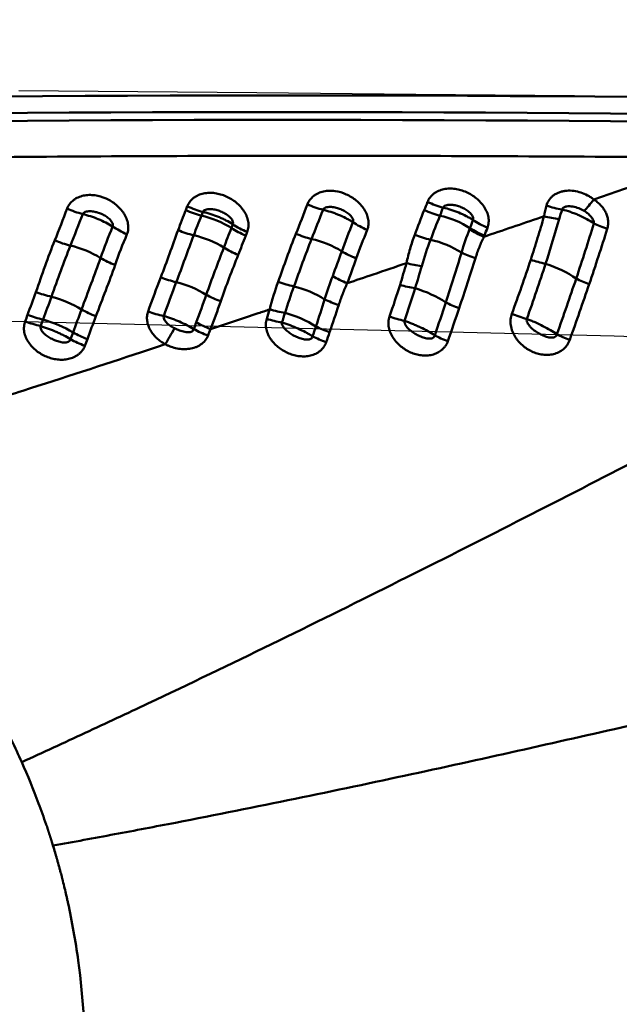
# Model space of a CAD drawing. Extents: x -95 to 92, y -37 to 80.
# Drawn here: x 65 to 68, y 20 to 25 of the extents above; entities that cross this region are included whole.
import ezdxf

# ---------------------------------------------------------------- set-up
doc = ezdxf.new("R2010")
doc.units = 0
doc.header["$PDMODE"] = 1
for name, color, linetype, lineweight in [('1', 4, 'Continuous', 50), ('2', 7, 'Continuous', 25), ('CUT', 1, 'Continuous', 25), ('NOCUT', 7, 'Continuous', 25), ('SK2', 7, 'Continuous', 25)]:
    doc.layers.add(name, color=color, linetype=linetype, lineweight=lineweight)
doc.styles.add('STANDARD 3.5 mm', font='monos.ttf', dxfattribs={"height": 3.5})
doc.dimstyles.new('AM_DIN$0', dxfattribs={"dimtxt": 3.5, "dimasz": 2.5, "dimexe": 2, "dimexo": 1, "dimgap": 1, "dimtad": 1, "dimdsep": 46, "dimtxsty": 'STANDARD 3.5 mm', "dimcen": 0.09, "dimadec": 0, "dimazin": 2, "dimtm": 1e-09, "dimtfac": 0.707107, "dimtmove": 0, "dimatfit": 3, "dimfxl": 1, "dimtolj": 1, "dimlwd": -1, "dimlwe": -1, "dimarcsym": 0})

# ---------------------------------------------------------------- blocks, each defined once
blk = doc.blocks.new('*D4')
at = {"layer": '2', "color": 0}
for p, q in [((0, 25.5), (0, 62)), ((70, 26), (70, 62)), ((67.5, 60), (2.5, 60))]:
    blk.add_line(p, q, dxfattribs=at)
for points in [[(2.5, 60.4167), (2.5, 59.5833), (0, 60)], [(67.5, 60.4167), (67.5, 59.5833), (70, 60)]]:
    blk.add_solid(points, dxfattribs=at)
at = {"layer": 'DEFPOINTS', "color": 0}
for p in [(0, 60), (70, 25), (0, 24.5)]:
    blk.add_point(p, dxfattribs=at)
at = {"layer": '2', "color": 0, "insert": (35, 62.8115), "char_height": 3.5, "attachment_point": 5, "style": 'STANDARD 3.5 mm'}
blk.add_mtext('\\A1;70', dxfattribs=at)
blk = doc.blocks.new('*D5')
at = {"layer": '2', "color": 0}
for p, q in [((22.5, 25.9), (22.5, 47)), ((70, 26), (70, 47)), ((67.5, 45), (25, 45))]:
    blk.add_line(p, q, dxfattribs=at)
for points in [[(25, 45.4167), (25, 44.5833), (22.5, 45)], [(67.5, 45.4167), (67.5, 44.5833), (70, 45)]]:
    blk.add_solid(points, dxfattribs=at)
at = {"layer": 'DEFPOINTS', "color": 0}
for p in [(22.5, 45), (70, 25), (22.5, 24.9)]:
    blk.add_point(p, dxfattribs=at)
at = {"layer": '2', "color": 0, "insert": (46.25, 47.8004), "char_height": 3.5, "attachment_point": 5, "style": 'STANDARD 3.5 mm'}
blk.add_mtext('\\A1;47.5', dxfattribs=at)
blk = doc.blocks.new('*D6')
at = {"layer": 'DEFPOINTS', "color": 0}
for p in [(-60, 75), (70, 25), (-60, 14.496)]:
    blk.add_point(p, dxfattribs=at)
at = {"layer": 'SK2', "color": 0}
for p, q in [((-60, 15.496), (-60, 77)), ((70, 26), (70, 77)), ((67.5, 75), (-57.5, 75))]:
    blk.add_line(p, q, dxfattribs=at)
for points in [[(-57.5, 75.4167), (-57.5, 74.5833), (-60, 75)], [(67.5, 75.4167), (67.5, 74.5833), (70, 75)]]:
    blk.add_solid(points, dxfattribs=at)
at = {"layer": 'SK2', "color": 0, "insert": (5, 77.8115), "char_height": 3.5, "attachment_point": 5, "style": 'STANDARD 3.5 mm'}
blk.add_mtext('\\A1;130', dxfattribs=at)

msp = doc.modelspace()

# ---------------------------------------------------------------- linework, layer by layer
at = {"layer": '1'}
for centre, major_axis, ratio, start_param, end_param in [((66.7877, 24.4611), (0.2296, -0.0989), 0.459282, 4.665161, 5.021797), ((64.8765, 24.4239), (0.2307, -0.0963), 0.449495, 4.662049, 5.017968), ((65.5054, 24.4182), (0.2303, -0.0974), 0.458499, 4.666533, 5.022769), ((65.5136, 24.4374), (0.2299, -0.0982), 0.45517, 4.665984, 5.02271), ((66.1507, 24.4485), (0.2307, -0.0963), 0.457901, 4.661625, 5.017299), ((66.77, 24.4198), (0.23, -0.098), 0.466462, 4.667786, 5.024132), ((67.4184, 24.4432), (0.2404, -0.0687), 0.457273, 4.607476, 4.95152), ((65.561, 24.1577), (0.2337, -0.0889), 0.467414, 1.161983, 1.86431), ((66.4672, 24.3176), (-0.2308, 0.0961), 0.4756, 1.175311, 1.529157), ((66.8242, 24.1555), (0.2338, -0.0885), 0.476344, 1.158819, 1.863323), ((67.1049, 24.3298), (-0.2318, 0.0936), 0.476644, 1.167836, 1.522557), ((67.7546, 24.2965), (-0.2433, 0.0576), 0.375269, 1.040747, 1.367387), ((65.1926, 24.2932), (-0.2304, 0.0969), 0.467624, 1.178603, 1.532374), ((65.4642, 24.315), (-0.2333, 0.0897), 0.468313, 1.51713, 1.869834), ((65.8231, 24.2874), (-0.2322, 0.0927), 0.472779, 1.169534, 1.523742), ((65.8307, 24.3064), (-0.2315, 0.0943), 0.472401, 1.171902, 1.526488), ((67.0887, 24.2887), (-0.2334, 0.0897), 0.478043, 1.161229, 1.515879), ((64.81, 24.2602), (-0.2308, 0.096), 0.463106, 1.530962, 1.884094), ((65.5213, 24.0533), (0.2337, -0.0888), 0.469245, 1.164709, 1.868011), ((66.0893, 24.2978), (-0.231, 0.0956), 0.474578, 1.529309, 1.883133), ((66.1449, 24.0304), (0.2339, -0.0882), 0.482299, 1.161181, 1.867901), ((66.7193, 24.2928), (0.2334, -0.0896), 0.476693, 4.657764, 5.012336), ((66.7756, 24.0273), (0.2338, -0.0884), 0.477841, 1.14148, 1.868441), ((64.8677, 23.9977), (-0.2337, 0.0888), 0.470851, 4.304627, 5.011044), ((65.7826, 24.1846), (-0.2334, 0.0895), 0.470254, 1.166126, 1.517506), ((66.4093, 24.1671), (-0.2365, 0.0811), 0.471983, 1.146786, 1.499546), ((67.0472, 24.1569), (0.2432, -0.058), 0.427742, 4.225185, 4.558993), ((65.1298, 24.1293), (-0.2372, 0.0789), 0.456335, 1.143706, 1.495652), ((67.3477, 24.1335), (-0.2425, 0.0609), 0.382949, 1.37783, 1.706357), ((67.367, 23.933), (0.2319, -0.0933), 0.363863, 1.008787, 1.75733), ((65.372, 24.0621), (-0.2338, 0.0886), 0.453022, 1.51094, 1.858799), ((65.4279, 23.8087), (0.2334, -0.0896), 0.451948, 1.156323, 1.860855), ((65.9949, 24.0393), (-0.2361, 0.0822), 0.455977, 1.497203, 1.848437), ((67.6717, 23.9764), (-0.2406, 0.0677), 0.300836, 0.972803, 1.302035), ((64.7088, 23.9768), (-0.2366, 0.0807), 0.423372, 1.490507, 1.839268), ((66.0522, 23.7872), (0.2333, -0.0898), 0.448462, 1.138879, 1.863023), ((66.6468, 24.0127), (-0.2435, 0.0568), 0.41567, 1.416505, 1.7458), ((66.685, 23.7936), (0.2324, -0.0923), 0.389723, 1.06723, 1.805779), ((64.7685, 23.7408), (-0.2327, 0.0913), 0.412698, 4.290744, 4.999811), ((65.69, 23.9297), (-0.2381, 0.0762), 0.431084, 1.131175, 1.479124), ((66.3207, 23.9021), (0.2421, -0.0625), 0.402312, 4.231617, 4.568288), ((66.9723, 23.8632), (0.2409, -0.067), 0.336283, 4.170035, 4.499149), ((65.0278, 23.8414), (-0.2362, 0.0818), 0.397206, 1.132781, 1.481224), ((65.3047, 23.8706), (-0.2369, 0.0799), 0.411229, 1.480852, 1.830052), ((64.6519, 23.8091), (-0.2367, 0.0805), 0.375633, 1.475297, 1.822704), ((64.6648, 23.8471), (-0.2365, 0.0812), 0.387955, 1.480031, 1.827449), ((64.724, 23.6284), (-0.2321, 0.0928), 0.37639, 4.279796, 4.988028), ((65.9361, 23.8287), (0.2422, -0.062), 0.397163, 4.579552, 4.913703), ((66.0031, 23.6616), (0.2324, -0.0922), 0.390776, 1.102552, 1.837511), ((66.5976, 23.8253), (-0.2403, 0.0689), 0.354815, 1.390488, 1.7219), ((67.2587, 23.82), (-0.2388, 0.0741), 0.30387, 1.323024, 1.660008), ((65.6235, 23.7331), (-0.2372, 0.079), 0.377302, 1.118643, 1.462699), ((66.2772, 23.7404), (-0.2406, 0.068), 0.343926, 1.064962, 1.39876), ((64.9686, 23.6702), (0.2361, -0.0822), 0.342957, 4.259337, 4.606846), ((64.982, 23.7093), (-0.2365, 0.081), 0.355765, 1.119769, 1.467324), ((66.2605, 23.6822), (0.2401, -0.0697), 0.324328, 4.197433, 4.531154), ((66.9173, 23.6718), (0.2395, -0.0717), 0.284091, 4.134975, 4.467019), ((67.5782, 23.6569), (0.2391, -0.073), 0.225771, 4.045258, 4.382596)]:
    msp.add_ellipse(centre, major_axis=major_axis, ratio=ratio, start_param=start_param, end_param=end_param, dxfattribs=at)
for points in [[(54.7714, 24.6217), (59.5839, 24.8822), (64.3951, 24.9741), (69.1942, 24.9)], [(54.6763, 24.5312), (59.3846, 24.7864), (64.0975, 24.8811), (68.8045, 24.8167)], [(68.8054, 24.7756), (64.0985, 24.8396), (59.3858, 24.7449), (54.6776, 24.49)], [(68.2657, 24.5944), (67.6393, 24.6006), (66.3864, 24.6075), (64.5324, 24.6014), (62.7299, 24.5795), (61.005, 24.5442), (59.3831, 24.4982), (57.8381, 24.4426), (56.3445, 24.3783), (55.366, 24.3292), (54.8768, 24.303)], [(67.6124, 24.3739), (67.8291, 24.4474), (68.0466, 24.5209), (68.2657, 24.5944)], [(66.7141, 24.317), (66.7199, 24.3314), (66.7257, 24.3459), (66.7315, 24.3604)], [(67.5625, 24.3127), (67.5766, 24.3291), (67.5937, 24.3501), (67.6124, 24.3739)], [(64.7564, 24.1573), (64.7792, 24.2126), (64.7999, 24.2689), (64.8216, 24.3252)], [(65.4097, 24.2107), (65.423, 24.2462), (65.4363, 24.2817), (65.4503, 24.3172)], [(65.4503, 24.3172), (65.4529, 24.3239), (65.4556, 24.3307), (65.4582, 24.3374)], [(65.5412, 24.3078), (65.5385, 24.3011), (65.5359, 24.2945), (65.5332, 24.2879)], [(66.0344, 24.1923), (66.0552, 24.2436), (66.0747, 24.2956), (66.0949, 24.3479)], [(66.1779, 24.3188), (66.1572, 24.2671), (66.1374, 24.2154), (66.1171, 24.1641)], [(66.6639, 24.1866), (66.6803, 24.2301), (66.6967, 24.2736), (66.7141, 24.317)], [(66.8144, 24.3306), (66.8086, 24.3162), (66.8028, 24.3019), (66.7971, 24.2876)], [(67.3492, 24.2845), (67.3527, 24.3035), (67.357, 24.3224), (67.362, 24.3411)], [(67.4449, 24.3202), (67.4393, 24.3034), (67.4341, 24.2866), (67.4292, 24.2696)], [(64.9046, 24.2961), (64.8823, 24.2402), (64.8609, 24.1844), (64.8388, 24.1289)], [(65.5332, 24.2879), (65.5194, 24.2534), (65.506, 24.2188), (65.4928, 24.1842)], [(66.2771, 24.0988), (66.2958, 24.1506), (66.3157, 24.202), (66.3361, 24.2534)], [(66.7971, 24.2876), (66.78, 24.2452), (66.7637, 24.2026), (66.7475, 24.16)], [(66.9564, 24.2221), (66.9618, 24.2364), (66.9674, 24.2506), (66.9729, 24.2649)], [(67.3492, 24.2845), (67.3753, 24.2775), (67.4025, 24.2725), (67.4292, 24.2696)], [(67.4292, 24.2696), (67.4069, 24.1918), (67.3829, 24.113), (67.3574, 24.0333)], [(67.5194, 23.9547), (67.5525, 24.0532), (67.5837, 24.1506), (67.613, 24.2469)], [(64.9987, 24.0635), (65.0188, 24.1197), (65.0404, 24.1752), (65.0626, 24.2306)], [(65.652, 24.1189), (65.6652, 24.1535), (65.6786, 24.188), (65.6921, 24.2225)], [(65.6921, 24.2225), (65.6946, 24.2291), (65.6972, 24.2356), (65.6998, 24.2422)], [(65.776, 24.2013), (65.7734, 24.1949), (65.7709, 24.1885), (65.7684, 24.1821)], [(66.4119, 24.212), (66.3917, 24.1622), (66.3719, 24.1124), (66.3542, 24.0616)], [(66.9114, 24.0921), (66.9243, 24.1342), (66.9386, 24.1754), (66.9541, 24.216)], [(66.9541, 24.216), (66.9548, 24.218), (66.9556, 24.2201), (66.9564, 24.2221)], [(66.9541, 24.216), (66.9774, 24.201), (67.0034, 24.1874), (67.0307, 24.1761)], [(67.0491, 24.224), (67.0437, 24.2101), (67.0383, 24.1962), (67.033, 24.1823)], [(65.1385, 24.1892), (65.1164, 24.1358), (65.0949, 24.0823), (65.076, 24.0273)], [(65.7684, 24.1821), (65.755, 24.148), (65.7414, 24.114), (65.7281, 24.0798)], [(66.7475, 24.16), (66.7302, 24.1147), (66.7148, 24.0683), (66.701, 24.0208)], [(65.559, 23.8692), (65.5887, 23.9538), (65.6205, 24.0365), (65.652, 24.1189)], [(66.2291, 23.9681), (66.2453, 24.0118), (66.2614, 24.0553), (66.2771, 24.0988)], [(66.8287, 23.8284), (66.8582, 23.9178), (66.8855, 24.0058), (66.9114, 24.0921)], [(66.3542, 24.0616), (66.3389, 24.0175), (66.3225, 23.9737), (66.3059, 23.9298)], [(65.076, 24.0273), (65.0451, 23.9368), (65.0087, 23.8476), (64.9743, 23.7552)], [(66.586, 23.9215), (66.5979, 23.9601), (66.6092, 23.9984), (66.62, 24.0364)], [(66.62, 24.0364), (66.6465, 24.0291), (66.674, 24.0239), (66.701, 24.0208)], [(66.701, 24.0208), (66.6898, 23.982), (66.6781, 23.9427), (66.6659, 23.9032)], [(67.3574, 24.0333), (67.3264, 23.9367), (67.2928, 23.8393), (67.2575, 23.7411)], [(65.2507, 23.7807), (65.2728, 23.842), (65.2946, 23.9024), (65.318, 23.9617)], [(65.4, 23.9354), (65.3775, 23.8765), (65.3558, 23.8166), (65.3337, 23.7559)], [(65.8953, 23.7915), (65.908, 23.8415), (65.9229, 23.8903), (65.9401, 23.938)], [(66.1865, 23.8446), (66.1998, 23.8866), (66.214, 23.9277), (66.2291, 23.9681)], [(66.3059, 23.9298), (66.2786, 23.9407), (66.2524, 23.9537), (66.2291, 23.9681)], [(67.4173, 23.6597), (67.4526, 23.7589), (67.4865, 23.8573), (67.5194, 23.9547)], [(64.6121, 23.7631), (64.627, 23.8035), (64.6414, 23.8436), (64.6558, 23.8834)], [(66.0236, 23.9132), (66.0069, 23.8676), (65.9913, 23.821), (65.9766, 23.7735)], [(66.5305, 23.7538), (66.5502, 23.8101), (66.569, 23.866), (66.586, 23.9215)], [(66.6659, 23.9032), (66.6483, 23.8461), (66.6294, 23.7886), (66.6096, 23.7306)], [(67.5881, 23.9246), (67.5547, 23.8272), (67.5206, 23.7287), (67.4852, 23.6295)], [(64.7387, 23.8588), (64.7241, 23.8188), (64.7094, 23.7784), (64.6944, 23.7378)], [(65.5061, 23.7227), (65.5243, 23.7719), (65.542, 23.8207), (65.559, 23.8692)], [(65.6355, 23.8344), (65.6188, 23.7852), (65.6008, 23.736), (65.5822, 23.6864)], [(66.1402, 23.701), (66.1563, 23.7493), (66.1716, 23.7973), (66.1865, 23.8446)], [(66.7695, 23.6539), (66.7899, 23.7125), (66.8095, 23.7707), (66.8287, 23.8284)], [(64.853, 23.6688), (64.8682, 23.71), (64.8833, 23.7507), (64.8981, 23.7911)], [(65.8796, 23.7415), (65.8849, 23.7581), (65.8902, 23.7747), (65.8952, 23.7912)], [(65.8953, 23.7915), (65.9219, 23.7836), (65.9495, 23.7775), (65.9766, 23.7735)], [(66.2611, 23.8147), (66.2455, 23.7672), (66.2295, 23.7191), (66.2129, 23.6705)], [(66.8993, 23.7982), (66.8797, 23.7404), (66.8599, 23.682), (66.8393, 23.6232)], [(64.5992, 23.7283), (64.6035, 23.7399), (64.6078, 23.7515), (64.6121, 23.7631)], [(64.6944, 23.7378), (64.6901, 23.7262), (64.6859, 23.7146), (64.6816, 23.7029)], [(64.9743, 23.7552), (64.9593, 23.7151), (64.9441, 23.6748), (64.9289, 23.6339)], [(65.9765, 23.7732), (65.9713, 23.7562), (65.9659, 23.7391), (65.9604, 23.722)], [(65.391, 23.6916), (65.374, 23.6627), (65.3571, 23.6336), (65.3417, 23.6066)], [(65.493, 23.6871), (65.4973, 23.699), (65.5017, 23.7109), (65.5061, 23.7227)], [(65.5822, 23.6864), (65.5552, 23.697), (65.5293, 23.7094), (65.5061, 23.7227)], [(65.5822, 23.6864), (65.5775, 23.6753), (65.5728, 23.664), (65.5683, 23.6527)], [(66.1226, 23.6487), (66.1285, 23.6662), (66.1344, 23.6836), (66.1402, 23.701)], [(64.8399, 23.6334), (64.8443, 23.6452), (64.8487, 23.6571), (64.853, 23.6688)], [(64.9289, 23.6339), (64.9246, 23.6221), (64.9201, 23.6103), (64.9157, 23.5984)], [(66.2129, 23.6705), (66.207, 23.6531), (66.201, 23.6356), (66.195, 23.6181)]]:
    msp.add_open_spline(points, degree=3, dxfattribs=at)
for points, knots in [([(65.4582, 24.3374), (65.4617, 24.3462), (65.4663, 24.3542), (65.4776, 24.369), (65.4844, 24.3758), (65.4957, 24.3845), (65.4996, 24.3871), (65.5079, 24.392), (65.5122, 24.3942), (65.5256, 24.4002), (65.5349, 24.4031), (65.5495, 24.4062), (65.5545, 24.407), (65.5645, 24.4082), (65.5695, 24.4085), (65.5846, 24.4089), (65.5948, 24.4083), (65.6153, 24.4055), (65.6254, 24.4033), (65.6452, 24.3976), (65.655, 24.394), (65.6741, 24.3855), (65.6834, 24.3806), (65.7011, 24.3697), (65.7095, 24.3637), (65.7256, 24.3506), (65.7332, 24.3434), (65.7471, 24.3281), (65.7534, 24.3201), (65.7617, 24.3073), (65.7643, 24.3029), (65.769, 24.294), (65.7733, 24.285), (65.7766, 24.2758), (65.7793, 24.2664), (65.7804, 24.2616), (65.7828, 24.2473), (65.7833, 24.2378), (65.782, 24.2238), (65.7813, 24.2192), (65.7791, 24.2101), (65.7777, 24.2056), (65.776, 24.2013)], [0, 0, 0, 0, 0.0625, 0.0625, 0.125, 0.125, 0.15625, 0.15625, 0.1875, 0.1875, 0.25, 0.25, 0.28125, 0.28125, 0.3125, 0.3125, 0.375, 0.375, 0.4375, 0.4375, 0.5, 0.5, 0.5625, 0.5625, 0.625, 0.625, 0.6875, 0.6875, 0.75, 0.75, 0.78125, 0.78125, 0.8125, 0.84375, 0.84375, 0.875, 0.875, 0.9375, 0.9375, 0.96875, 0.96875, 1, 1, 1, 1]), ([(66.0949, 24.3479), (66.0983, 24.3567), (66.1029, 24.3648), (66.1141, 24.3796), (66.1209, 24.3864), (66.1321, 24.3951), (66.136, 24.3978), (66.1442, 24.4027), (66.1486, 24.405), (66.1619, 24.4109), (66.1712, 24.4139), (66.1858, 24.4171), (66.1908, 24.4179), (66.2008, 24.419), (66.2058, 24.4194), (66.221, 24.4198), (66.2311, 24.4192), (66.2619, 24.415), (66.2818, 24.4092), (66.3106, 24.3964), (66.3198, 24.3915), (66.3375, 24.3806), (66.346, 24.3746), (66.362, 24.3614), (66.3697, 24.3541), (66.3836, 24.3389), (66.3898, 24.3308), (66.3982, 24.318), (66.4008, 24.3136), (66.4054, 24.3047), (66.4097, 24.2957), (66.4129, 24.2864), (66.4156, 24.277), (66.4167, 24.2722), (66.4191, 24.2579), (66.4194, 24.2485), (66.4181, 24.2345), (66.4173, 24.2298), (66.4151, 24.2207), (66.4137, 24.2163), (66.4119, 24.212)], [0, 0, 0, 0, 0.0625, 0.0625, 0.125, 0.125, 0.15625, 0.15625, 0.1875, 0.1875, 0.25, 0.25, 0.28125, 0.28125, 0.3125, 0.3125, 0.375, 0.375, 0.5, 0.5, 0.5625, 0.5625, 0.625, 0.625, 0.6875, 0.6875, 0.75, 0.75, 0.78125, 0.78125, 0.8125, 0.84375, 0.84375, 0.875, 0.875, 0.9375, 0.9375, 0.96875, 0.96875, 1, 1, 1, 1]), ([(66.7315, 24.3604), (66.735, 24.3692), (66.7396, 24.3772), (66.7509, 24.3919), (66.7577, 24.3986), (66.769, 24.4072), (66.7729, 24.4099), (66.7812, 24.4147), (66.7855, 24.4169), (66.7989, 24.4228), (66.8082, 24.4257), (66.8227, 24.4288), (66.8277, 24.4296), (66.8377, 24.4307), (66.8427, 24.431), (66.8578, 24.4314), (66.8679, 24.4308), (66.8884, 24.428), (66.8985, 24.4258), (66.9183, 24.42), (66.928, 24.4164), (66.9471, 24.4079), (66.9564, 24.403), (66.9741, 24.3921), (66.9825, 24.3861), (66.9985, 24.373), (67.0062, 24.3658), (67.02, 24.3506), (67.0263, 24.3426), (67.0346, 24.3298), (67.0372, 24.3254), (67.042, 24.3165), (67.0462, 24.3075), (67.0495, 24.2983), (67.0522, 24.2889), (67.0534, 24.2841), (67.0558, 24.2698), (67.0563, 24.2604), (67.055, 24.2465), (67.0543, 24.2418), (67.0522, 24.2327), (67.0508, 24.2283), (67.0491, 24.224)], [0, 0, 0, 0, 0.0625, 0.0625, 0.125, 0.125, 0.15625, 0.15625, 0.1875, 0.1875, 0.25, 0.25, 0.28125, 0.28125, 0.3125, 0.3125, 0.375, 0.375, 0.4375, 0.4375, 0.5, 0.5, 0.5625, 0.5625, 0.625, 0.625, 0.6875, 0.6875, 0.75, 0.75, 0.78125, 0.78125, 0.8125, 0.84375, 0.84375, 0.875, 0.875, 0.9375, 0.9375, 0.96875, 0.96875, 1, 1, 1, 1]), ([(67.362, 24.3411), (67.365, 24.3524), (67.3699, 24.3627), (67.38, 24.3769), (67.3838, 24.3813), (67.392, 24.3895), (67.3965, 24.3932), (67.4061, 24.4), (67.4112, 24.4031), (67.4219, 24.4084), (67.4274, 24.4107), (67.4389, 24.4146), (67.4449, 24.4161), (67.457, 24.4185), (67.4631, 24.4193), (67.4817, 24.4208), (67.4945, 24.4203), (67.5197, 24.4169), (67.5321, 24.414), (67.5567, 24.406), (67.5686, 24.4009), (67.5856, 24.3918), (67.5939, 24.387), (67.6019, 24.3816), (67.6072, 24.3778), (67.6098, 24.3759), (67.6124, 24.3739)], [0, 0, 0, 0, 0.125, 0.125, 0.1875, 0.1875, 0.25, 0.25, 0.3125, 0.3125, 0.375, 0.375, 0.4375, 0.4375, 0.5, 0.5, 0.625, 0.625, 0.75, 0.75, 0.875, 0.875, 0.9375, 0.96875, 0.96875, 1, 1, 1, 1]), ([(64.8216, 24.3252), (64.825, 24.334), (64.8296, 24.3422), (64.8408, 24.3571), (64.8476, 24.364), (64.8589, 24.3727), (64.8628, 24.3754), (64.8711, 24.3804), (64.8754, 24.3826), (64.8888, 24.3886), (64.8981, 24.3917), (64.9127, 24.3948), (64.9177, 24.3956), (64.9277, 24.3968), (64.9328, 24.3972), (64.9479, 24.3976), (64.9581, 24.397), (64.9889, 24.3928), (65.0088, 24.3869), (65.0375, 24.3741), (65.0468, 24.3692), (65.0645, 24.3583), (65.0729, 24.3523), (65.089, 24.339), (65.0967, 24.3318), (65.1105, 24.3165), (65.1168, 24.3084), (65.1251, 24.2956), (65.1276, 24.2912), (65.1323, 24.2822), (65.1365, 24.2732), (65.1397, 24.2639), (65.1424, 24.2544), (65.1435, 24.2496), (65.1458, 24.2353), (65.1462, 24.2258), (65.1448, 24.2118), (65.144, 24.2071), (65.1417, 24.198), (65.1403, 24.1935), (65.1385, 24.1892)], [0, 0, 0, 0, 0.0625, 0.0625, 0.125, 0.125, 0.15625, 0.15625, 0.1875, 0.1875, 0.25, 0.25, 0.28125, 0.28125, 0.3125, 0.3125, 0.375, 0.375, 0.5, 0.5, 0.5625, 0.5625, 0.625, 0.625, 0.6875, 0.6875, 0.75, 0.75, 0.78125, 0.78125, 0.8125, 0.84375, 0.84375, 0.875, 0.875, 0.9375, 0.9375, 0.96875, 0.96875, 1, 1, 1, 1]), ([(67.6124, 24.3739), (67.6157, 24.3718), (67.619, 24.3695), (67.6253, 24.3649), (67.6346, 24.3577), (67.6432, 24.3497), (67.6539, 24.3382), (67.6589, 24.3321), (67.6678, 24.3195), (67.6718, 24.3129), (67.6786, 24.2992), (67.6815, 24.292), (67.6859, 24.2774), (67.6875, 24.2701), (67.6891, 24.2553), (67.6892, 24.2477), (67.6879, 24.2329), (67.6865, 24.2257), (67.6843, 24.2187)], [0, 0, 0, 0, 0.0625, 0.0625, 0.125, 0.25, 0.25, 0.375, 0.375, 0.5, 0.5, 0.625, 0.625, 0.75, 0.75, 0.875, 0.875, 1, 1, 1, 1]), ([(65.0626, 24.2306), (65.0642, 24.2341), (65.0645, 24.2382), (65.063, 24.2462), (65.0613, 24.2502), (65.0549, 24.2611), (65.0489, 24.2675), (65.036, 24.2787), (65.0289, 24.2836), (65.0142, 24.2922), (65.0065, 24.296), (64.9907, 24.3024), (64.9826, 24.3051), (64.966, 24.3092), (64.9576, 24.3106), (64.9449, 24.3114), (64.9406, 24.3115), (64.9322, 24.311), (64.928, 24.3104), (64.9199, 24.3083), (64.916, 24.3069), (64.9108, 24.3036), (64.9092, 24.3024), (64.9065, 24.2995), (64.9054, 24.2978), (64.9046, 24.2961)], [0, 0, 0, 0, 0.0625, 0.0625, 0.125, 0.125, 0.25, 0.25, 0.375, 0.375, 0.5, 0.5, 0.625, 0.625, 0.75, 0.75, 0.8125, 0.8125, 0.875, 0.875, 0.9375, 0.9375, 0.96875, 0.96875, 1, 1, 1, 1]), ([(65.6998, 24.2422), (65.7013, 24.2457), (65.7015, 24.2498), (65.6999, 24.2578), (65.6981, 24.2618), (65.6938, 24.269), (65.6912, 24.2724), (65.6855, 24.2788), (65.6824, 24.2818), (65.6727, 24.2901), (65.6656, 24.295), (65.6509, 24.3036), (65.6432, 24.3074), (65.6274, 24.3138), (65.6193, 24.3165), (65.6027, 24.3206), (65.5943, 24.3221), (65.5816, 24.3229), (65.5773, 24.3229), (65.5689, 24.3224), (65.5647, 24.3219), (65.5566, 24.3199), (65.5527, 24.3185), (65.5475, 24.3152), (65.5459, 24.314), (65.5431, 24.3111), (65.542, 24.3095), (65.5412, 24.3078)], [0, 0, 0, 0, 0.0625, 0.0625, 0.125, 0.125, 0.1875, 0.1875, 0.25, 0.25, 0.375, 0.375, 0.5, 0.5, 0.625, 0.625, 0.75, 0.75, 0.8125, 0.8125, 0.875, 0.875, 0.9375, 0.9375, 0.96875, 0.96875, 1, 1, 1, 1]), ([(65.6998, 24.2422), (65.6882, 24.2495), (65.6761, 24.2564), (65.6569, 24.2662), (65.6504, 24.2694), (65.6372, 24.2755), (65.6305, 24.2784), (65.6104, 24.2867), (65.5967, 24.2918), (65.5758, 24.2985), (65.5688, 24.3006), (65.5549, 24.3044), (65.548, 24.3062), (65.5412, 24.3078)], [0, 0, 0, 0, 0.25, 0.25, 0.375, 0.375, 0.5, 0.5, 0.75, 0.75, 0.875, 0.875, 1, 1, 1, 1]), ([(66.3361, 24.2534), (66.3377, 24.2568), (66.3379, 24.2609), (66.3363, 24.2689), (66.3346, 24.2729), (66.3282, 24.2838), (66.3222, 24.2901), (66.3092, 24.3013), (66.3021, 24.3062), (66.2874, 24.3148), (66.2798, 24.3185), (66.2639, 24.325), (66.2558, 24.3277), (66.2393, 24.3318), (66.2308, 24.3332), (66.2181, 24.3341), (66.2139, 24.3341), (66.2054, 24.3336), (66.2012, 24.333), (66.1931, 24.331), (66.1893, 24.3296), (66.1841, 24.3263), (66.1825, 24.3251), (66.1798, 24.3222), (66.1787, 24.3206), (66.1779, 24.3188)], [0, 0, 0, 0, 0.0625, 0.0625, 0.125, 0.125, 0.25, 0.25, 0.375, 0.375, 0.5, 0.5, 0.625, 0.625, 0.75, 0.75, 0.8125, 0.8125, 0.875, 0.875, 0.9375, 0.9375, 0.96875, 0.96875, 1, 1, 1, 1]), ([(66.1779, 24.3188), (66.1916, 24.3156), (66.2053, 24.3118), (66.2261, 24.3051), (66.2331, 24.3027), (66.2468, 24.2977), (66.2536, 24.295), (66.2737, 24.2867), (66.2868, 24.2807), (66.3059, 24.2709), (66.3122, 24.2675), (66.3244, 24.2605), (66.3304, 24.257), (66.3361, 24.2534)], [0, 0, 0, 0, 0.25, 0.25, 0.375, 0.375, 0.5, 0.5, 0.75, 0.75, 0.875, 0.875, 1, 1, 1, 1]), ([(66.9729, 24.2649), (66.9744, 24.2684), (66.9746, 24.2724), (66.9729, 24.2804), (66.9712, 24.2844), (66.9668, 24.2916), (66.9642, 24.295), (66.9585, 24.3014), (66.9554, 24.3043), (66.9458, 24.3127), (66.9387, 24.3176), (66.924, 24.3262), (66.9163, 24.3299), (66.9005, 24.3364), (66.8924, 24.3391), (66.8759, 24.3432), (66.8675, 24.3447), (66.8547, 24.3455), (66.8505, 24.3456), (66.8421, 24.3451), (66.8379, 24.3445), (66.8298, 24.3426), (66.8259, 24.3412), (66.8207, 24.338), (66.8191, 24.3368), (66.8163, 24.3339), (66.8152, 24.3323), (66.8144, 24.3306)], [0, 0, 0, 0, 0.0625, 0.0625, 0.125, 0.125, 0.1875, 0.1875, 0.25, 0.25, 0.375, 0.375, 0.5, 0.5, 0.625, 0.625, 0.75, 0.75, 0.8125, 0.8125, 0.875, 0.875, 0.9375, 0.9375, 0.96875, 0.96875, 1, 1, 1, 1]), ([(66.8144, 24.3306), (66.8281, 24.3274), (66.8419, 24.3236), (66.8628, 24.3169), (66.8697, 24.3144), (66.8835, 24.3094), (66.8903, 24.3067), (66.9105, 24.2984), (66.9236, 24.2923), (66.9428, 24.2824), (66.9491, 24.279), (66.9613, 24.2721), (66.9672, 24.2685), (66.9729, 24.2649)], [0, 0, 0, 0, 0.25, 0.25, 0.375, 0.375, 0.5, 0.5, 0.75, 0.75, 0.875, 0.875, 1, 1, 1, 1]), ([(67.5625, 24.3127), (67.5531, 24.3185), (67.5433, 24.3232), (67.5228, 24.3311), (67.5123, 24.3341), (67.4961, 24.3368), (67.4906, 24.3374), (67.4798, 24.3377), (67.4743, 24.3375), (67.4637, 24.3358), (67.4585, 24.3343), (67.4517, 24.3303), (67.4497, 24.3286), (67.4465, 24.3248), (67.4454, 24.3226), (67.4449, 24.3202)], [0, 0, 0, 0, 0.25, 0.25, 0.5, 0.5, 0.625, 0.625, 0.75, 0.75, 0.875, 0.875, 0.9375, 0.9375, 1, 1, 1, 1]), ([(67.4449, 24.3202), (67.4596, 24.3166), (67.4744, 24.3123), (67.4968, 24.3047), (67.5043, 24.302), (67.519, 24.2964), (67.5262, 24.2934), (67.5476, 24.284), (67.5616, 24.2772), (67.5885, 24.2626), (67.6011, 24.2549), (67.613, 24.2469)], [0, 0, 0, 0, 0.25, 0.25, 0.375, 0.375, 0.5, 0.5, 0.75, 0.75, 1, 1, 1, 1]), ([(67.613, 24.2469), (67.6134, 24.2503), (67.6131, 24.2539), (67.6113, 24.2609), (67.61, 24.2642), (67.6068, 24.2706), (67.6048, 24.2737), (67.6007, 24.2797), (67.5984, 24.2825), (67.5912, 24.2906), (67.5858, 24.2956), (67.5746, 24.3047), (67.5686, 24.3088), (67.5625, 24.3127)], [0, 0, 0, 0, 0.125, 0.125, 0.25, 0.25, 0.375, 0.375, 0.5, 0.5, 0.75, 0.75, 1, 1, 1, 1]), ([(65.0626, 24.2306), (65.0511, 24.2378), (65.0391, 24.2447), (65.0138, 24.2576), (65.0005, 24.2638), (64.9736, 24.2749), (64.9599, 24.28), (64.9321, 24.289), (64.9182, 24.2929), (64.9046, 24.2961)], [0, 0, 0, 0, 0.25, 0.25, 0.5, 0.5, 0.75, 0.75, 1, 1, 1, 1]), ([(67.0307, 24.1761), (67.0371, 24.1783), (67.1432, 24.2144), (67.2494, 24.2505), (67.3492, 24.2845)], [0, 0, 0, 0, 0.06014, 1, 1, 1, 1]), ([(67.2783, 24.0541), (67.291, 24.093), (67.3033, 24.1316), (67.327, 24.2084), (67.3384, 24.2466), (67.3492, 24.2845)], [0, 0, 0, 0, 0.5, 0.5, 1, 1, 1, 1]), ([(65.318, 23.9617), (65.3344, 24.0031), (65.3496, 24.0447), (65.3795, 24.1278), (65.3942, 24.1694), (65.4097, 24.2107)], [0, 0, 0, 0, 0.5, 0.5, 1, 1, 1, 1]), ([(67.6843, 24.2187), (67.6691, 24.1703), (67.6535, 24.1215), (67.6215, 24.0234), (67.6051, 23.9741), (67.5881, 23.9246)], [0, 0, 0, 0, 0.5, 0.5, 1, 1, 1, 1]), ([(64.6558, 23.8834), (64.6726, 23.9298), (64.6886, 23.9759), (64.7213, 24.0673), (64.738, 24.1126), (64.7564, 24.1573)], [0, 0, 0, 0, 0.5, 0.5, 1, 1, 1, 1]), ([(65.4928, 24.1842), (65.477, 24.143), (65.4618, 24.1016), (65.4312, 24.0186), (65.4158, 23.977), (65.4, 23.9354)], [0, 0, 0, 0, 0.5, 0.5, 1, 1, 1, 1]), ([(65.9401, 23.938), (65.9557, 23.9808), (65.9708, 24.0235), (66.0016, 24.1083), (66.0174, 24.1505), (66.0344, 24.1923)], [0, 0, 0, 0, 0.5, 0.5, 1, 1, 1, 1]), ([(66.1171, 24.1641), (66.1008, 24.1229), (66.0852, 24.0813), (66.0543, 23.9976), (66.039, 23.9555), (66.0236, 23.9132)], [0, 0, 0, 0, 0.5, 0.5, 1, 1, 1, 1]), ([(66.62, 24.0364), (66.6228, 24.0492), (66.6257, 24.062), (66.6321, 24.0873), (66.6355, 24.0999), (66.6465, 24.1375), (66.6547, 24.1622), (66.6639, 24.1866)], [0, 0, 0, 0, 0.25, 0.25, 0.5, 0.5, 1, 1, 1, 1]), ([(67.0307, 24.1761), (67.022, 24.158), (67.0138, 24.1395), (66.9987, 24.1018), (66.9918, 24.0826), (66.9855, 24.0629)], [0, 0, 0, 0, 0.5, 0.5, 1, 1, 1, 1]), ([(67.033, 24.1823), (67.0323, 24.1802), (67.0315, 24.1782), (67.0307, 24.1761), (67.0307, 24.1761), (67.0307, 24.1761)], [0, 0, 0, 0, 0.992012, 0.992012, 1, 1, 1, 1]), ([(64.8388, 24.1289), (64.8213, 24.0849), (64.8046, 24.0402), (64.7717, 23.9501), (64.7554, 23.9046), (64.7387, 23.8588)], [0, 0, 0, 0, 0.5, 0.5, 1, 1, 1, 1]), ([(64.8981, 23.7911), (64.9151, 23.8373), (64.9323, 23.8829), (64.9661, 23.9735), (64.9828, 24.0185), (64.9987, 24.0635)], [0, 0, 0, 0, 0.5, 0.5, 1, 1, 1, 1]), ([(65.7281, 24.0798), (65.7124, 24.0394), (65.6963, 23.999), (65.665, 23.9175), (65.6498, 23.8764), (65.6355, 23.8344)], [0, 0, 0, 0, 0.5, 0.5, 1, 1, 1, 1]), ([(66.9855, 24.0629), (66.9717, 24.0196), (66.9577, 23.9759), (66.9291, 23.8876), (66.9145, 23.843), (66.8993, 23.7982)], [0, 0, 0, 0, 0.5, 0.5, 1, 1, 1, 1]), ([(67.1783, 23.7678), (67.196, 23.8159), (67.2133, 23.8639), (67.2468, 23.9593), (67.2629, 24.0068), (67.2783, 24.0541)], [0, 0, 0, 0, 0.5, 0.5, 1, 1, 1, 1]), ([(66.3059, 23.9298), (66.352, 23.9454), (66.4568, 23.9809), (66.5615, 24.0164), (66.62, 24.0364)], [0, 0, 0, 0, 0.439989, 1, 1, 1, 1]), ([(69.5973, 23.899), (69.3934, 23.7946), (68.9887, 23.5861), (68.184, 23.1697), (67.3762, 22.7529), (66.5453, 22.3336), (65.9071, 22.0183), (65.3614, 21.7561), (64.9174, 21.5482), (64.6934, 21.4452), (64.5811, 21.394)], [0, 0, 0, 0, 0.125, 0.25, 0.5, 0.625, 0.75, 0.875, 0.9375, 1, 1, 1, 1]), ([(66.3059, 23.9298), (66.2975, 23.9112), (66.2896, 23.8924), (66.2746, 23.8541), (66.2676, 23.8345), (66.2611, 23.8147)], [0, 0, 0, 0, 0.5, 0.5, 1, 1, 1, 1]), ([(65.3417, 23.6066), (65.3377, 23.6088), (65.3337, 23.6111), (65.326, 23.616), (65.3147, 23.6237), (65.3041, 23.6323), (65.2907, 23.6448), (65.2845, 23.6515), (65.2732, 23.6655), (65.268, 23.6729), (65.259, 23.6885), (65.2552, 23.6967), (65.2493, 23.7132), (65.2471, 23.7218), (65.2447, 23.7391), (65.2445, 23.7477), (65.246, 23.7645), (65.2479, 23.7728), (65.2507, 23.7807)], [0, 0, 0, 0, 0.0625, 0.0625, 0.125, 0.25, 0.25, 0.375, 0.375, 0.5, 0.5, 0.625, 0.625, 0.75, 0.75, 0.875, 0.875, 1, 1, 1, 1]), ([(65.5822, 23.6864), (65.6666, 23.7146), (65.771, 23.7495), (65.875, 23.7844), (65.8952, 23.7912)], [0, 0, 0, 0, 0.805453, 1, 1, 1, 1]), ([(64.9157, 23.5984), (64.9123, 23.5893), (64.9077, 23.581), (64.8991, 23.5696), (64.896, 23.5659), (64.8892, 23.5591), (64.882, 23.5528), (64.8741, 23.5473), (64.8658, 23.5424), (64.8615, 23.5401), (64.8482, 23.5341), (64.8389, 23.531), (64.8197, 23.5267), (64.8099, 23.5255), (64.7901, 23.5246), (64.7801, 23.525), (64.7601, 23.5273), (64.7503, 23.5292), (64.7308, 23.5343), (64.7212, 23.5376), (64.7024, 23.5454), (64.6934, 23.5499), (64.6759, 23.5601), (64.6674, 23.5658), (64.6514, 23.5784), (64.6439, 23.5852), (64.63, 23.5999), (64.6237, 23.6078), (64.6123, 23.6246), (64.6075, 23.6334), (64.5996, 23.6518), (64.5967, 23.6615), (64.5931, 23.6809), (64.5925, 23.6906), (64.5939, 23.7098), (64.5959, 23.7193), (64.5992, 23.7283)], [0, 0, 0, 0, 0.0625, 0.0625, 0.09375, 0.09375, 0.125, 0.15625, 0.15625, 0.1875, 0.1875, 0.25, 0.25, 0.3125, 0.3125, 0.375, 0.375, 0.4375, 0.4375, 0.5, 0.5, 0.5625, 0.5625, 0.625, 0.625, 0.6875, 0.6875, 0.75, 0.75, 0.8125, 0.8125, 0.875, 0.875, 0.9375, 0.9375, 1, 1, 1, 1]), ([(65.3337, 23.7559), (65.3327, 23.7525), (65.3328, 23.7488), (65.3343, 23.7417), (65.3358, 23.7383), (65.3413, 23.7286), (65.3465, 23.7228), (65.3579, 23.7123), (65.3641, 23.7076), (65.3772, 23.699), (65.384, 23.6951), (65.391, 23.6916)], [0, 0, 0, 0, 0.125, 0.125, 0.25, 0.25, 0.5, 0.5, 0.75, 0.75, 1, 1, 1, 1]), ([(65.3337, 23.7559), (65.3474, 23.7521), (65.3613, 23.7478), (65.3821, 23.7404), (65.3891, 23.7378), (65.403, 23.7324), (65.4099, 23.7296), (65.4303, 23.7208), (65.4437, 23.7144), (65.4692, 23.7012), (65.4814, 23.6943), (65.493, 23.6871)], [0, 0, 0, 0, 0.25, 0.25, 0.375, 0.375, 0.5, 0.5, 0.75, 0.75, 1, 1, 1, 1]), ([(66.195, 23.6181), (66.1919, 23.609), (66.1875, 23.6006), (66.1794, 23.589), (66.1764, 23.5852), (66.17, 23.5783), (66.1631, 23.5718), (66.1555, 23.5662), (66.1475, 23.5611), (66.1433, 23.5588), (66.1305, 23.5525), (66.1215, 23.5493), (66.1027, 23.5447), (66.0931, 23.5433), (66.0738, 23.5422), (66.0639, 23.5425), (66.0444, 23.5446), (66.0347, 23.5463), (66.0155, 23.5513), (66.006, 23.5544), (65.9875, 23.562), (65.9785, 23.5664), (65.9611, 23.5764), (65.9526, 23.582), (65.9367, 23.5942), (65.9291, 23.6009), (65.915, 23.6153), (65.9084, 23.6231), (65.8968, 23.6395), (65.8917, 23.6481), (65.8833, 23.6663), (65.88, 23.6758), (65.8757, 23.6947), (65.8747, 23.7042), (65.8751, 23.7185), (65.8755, 23.7233), (65.8771, 23.7325), (65.8782, 23.7371), (65.8796, 23.7415)], [0, 0, 0, 0, 0.0625, 0.0625, 0.09375, 0.09375, 0.125, 0.15625, 0.15625, 0.1875, 0.1875, 0.25, 0.25, 0.3125, 0.3125, 0.375, 0.375, 0.4375, 0.4375, 0.5, 0.5, 0.5625, 0.5625, 0.625, 0.625, 0.6875, 0.6875, 0.75, 0.75, 0.8125, 0.8125, 0.875, 0.875, 0.9375, 0.9375, 0.96875, 0.96875, 1, 1, 1, 1]), ([(66.8393, 23.6232), (66.8361, 23.6139), (66.8317, 23.6054), (66.8234, 23.5936), (66.8204, 23.5898), (66.8139, 23.5828), (66.8105, 23.5795), (66.7996, 23.5703), (66.7915, 23.5651), (66.7744, 23.5568), (66.7654, 23.5536), (66.7467, 23.549), (66.7372, 23.5477), (66.7179, 23.5468), (66.7081, 23.5472), (66.6888, 23.5495), (66.6792, 23.5514), (66.6602, 23.5567), (66.6508, 23.56), (66.6326, 23.568), (66.6238, 23.5726), (66.6066, 23.5831), (66.5983, 23.589), (66.5827, 23.6017), (66.5754, 23.6087), (66.5617, 23.6237), (66.5554, 23.6318), (66.5442, 23.6489), (66.5394, 23.6578), (66.5316, 23.6766), (66.5286, 23.6864), (66.525, 23.7059), (66.5243, 23.7157), (66.5255, 23.7352), (66.5273, 23.7447), (66.5305, 23.7538)], [0, 0, 0, 0, 0.0625, 0.0625, 0.09375, 0.09375, 0.125, 0.125, 0.1875, 0.1875, 0.25, 0.25, 0.3125, 0.3125, 0.375, 0.375, 0.4375, 0.4375, 0.5, 0.5, 0.5625, 0.5625, 0.625, 0.625, 0.6875, 0.6875, 0.75, 0.75, 0.8125, 0.8125, 0.875, 0.875, 0.9375, 0.9375, 1, 1, 1, 1]), ([(66.6096, 23.7306), (66.6092, 23.7285), (66.6092, 23.7264), (66.6096, 23.7221), (66.61, 23.7199), (66.612, 23.7137), (66.614, 23.7098), (66.6212, 23.6984), (66.6273, 23.6919), (66.6407, 23.6797), (66.6479, 23.6743), (66.6628, 23.6643), (66.6706, 23.6598), (66.6864, 23.6516), (66.6944, 23.648), (66.7107, 23.6419), (66.719, 23.6395), (66.7314, 23.6373), (66.7356, 23.6368), (66.7439, 23.6367), (66.748, 23.637), (66.7559, 23.6389), (66.7598, 23.6405), (66.7661, 23.6459), (66.7685, 23.6496), (66.7695, 23.6539)], [0, 0, 0, 0, 0.03125, 0.03125, 0.0625, 0.0625, 0.125, 0.125, 0.25, 0.25, 0.375, 0.375, 0.5, 0.5, 0.625, 0.625, 0.75, 0.75, 0.8125, 0.8125, 0.875, 0.875, 0.9375, 0.9375, 1, 1, 1, 1]), ([(66.7695, 23.6539), (66.7584, 23.6613), (66.7465, 23.6685), (66.7211, 23.6827), (66.7079, 23.6896), (66.6875, 23.6993), (66.6807, 23.7025), (66.6667, 23.7087), (66.6596, 23.7117), (66.6381, 23.7205), (66.6239, 23.7258), (66.6096, 23.7306)], [0, 0, 0, 0, 0.25, 0.25, 0.5, 0.5, 0.625, 0.625, 0.75, 0.75, 1, 1, 1, 1]), ([(67.4852, 23.6295), (67.4817, 23.6198), (67.4771, 23.6109), (67.4686, 23.5986), (67.4655, 23.5946), (67.4588, 23.5873), (67.4553, 23.5839), (67.4441, 23.5744), (67.4358, 23.569), (67.4184, 23.5603), (67.4093, 23.557), (67.3904, 23.5523), (67.3808, 23.551), (67.3614, 23.5501), (67.3516, 23.5505), (67.3322, 23.553), (67.3225, 23.5551), (67.3034, 23.5607), (67.2941, 23.5643), (67.2759, 23.5727), (67.2671, 23.5775), (67.25, 23.5887), (67.2418, 23.5949), (67.2264, 23.6083), (67.2192, 23.6156), (67.2091, 23.6276), (67.2059, 23.6317), (67.1998, 23.6402), (67.1969, 23.6446), (67.1889, 23.658), (67.1843, 23.6674), (67.1788, 23.6822), (67.1772, 23.6872), (67.1745, 23.6973), (67.1724, 23.7075), (67.1715, 23.7178), (67.1711, 23.7281), (67.1713, 23.7333), (67.1726, 23.7485), (67.1748, 23.7583), (67.1783, 23.7678)], [0, 0, 0, 0, 0.0625, 0.0625, 0.09375, 0.09375, 0.125, 0.125, 0.1875, 0.1875, 0.25, 0.25, 0.3125, 0.3125, 0.375, 0.375, 0.4375, 0.4375, 0.5, 0.5, 0.5625, 0.5625, 0.625, 0.625, 0.6875, 0.6875, 0.71875, 0.71875, 0.75, 0.75, 0.8125, 0.8125, 0.84375, 0.84375, 0.875, 0.90625, 0.90625, 0.9375, 0.9375, 1, 1, 1, 1]), ([(67.2575, 23.7411), (67.2565, 23.7367), (67.2569, 23.7321), (67.2595, 23.7232), (67.2614, 23.7191), (67.2662, 23.7112), (67.269, 23.7074), (67.275, 23.7004), (67.2783, 23.697), (67.2883, 23.6874), (67.2956, 23.6817), (67.3106, 23.6712), (67.3183, 23.6664), (67.3341, 23.6578), (67.3421, 23.654), (67.3583, 23.6476), (67.3665, 23.645), (67.3789, 23.6426), (67.383, 23.6421), (67.3913, 23.6418), (67.3954, 23.6421), (67.4034, 23.644), (67.4073, 23.6457), (67.4122, 23.6499), (67.4136, 23.6515), (67.4159, 23.6553), (67.4168, 23.6575), (67.4173, 23.6597)], [0, 0, 0, 0, 0.0625, 0.0625, 0.125, 0.125, 0.1875, 0.1875, 0.25, 0.25, 0.375, 0.375, 0.5, 0.5, 0.625, 0.625, 0.75, 0.75, 0.8125, 0.8125, 0.875, 0.875, 0.9375, 0.9375, 0.96875, 0.96875, 1, 1, 1, 1]), ([(67.4173, 23.6597), (67.4066, 23.6671), (67.3951, 23.6744), (67.3704, 23.6889), (67.3571, 23.6962), (67.3299, 23.71), (67.3159, 23.7167), (67.2942, 23.7263), (67.2868, 23.7294), (67.2721, 23.7354), (67.2648, 23.7383), (67.2575, 23.7411)], [0, 0, 0, 0, 0.25, 0.25, 0.5, 0.5, 0.75, 0.75, 0.875, 0.875, 1, 1, 1, 1]), ([(64.6816, 23.7029), (64.681, 23.7009), (64.6808, 23.6989), (64.6808, 23.6948), (64.6811, 23.6927), (64.6826, 23.6867), (64.6845, 23.6828), (64.6889, 23.6755), (64.6915, 23.6721), (64.6972, 23.6657), (64.7003, 23.6627), (64.7102, 23.6541), (64.7173, 23.649), (64.7322, 23.6397), (64.74, 23.6356), (64.7559, 23.6283), (64.764, 23.6251), (64.7805, 23.6199), (64.7889, 23.6179), (64.8015, 23.6165), (64.8057, 23.6162), (64.814, 23.6165), (64.8182, 23.617), (64.8261, 23.6192), (64.8298, 23.6209), (64.8346, 23.6247), (64.836, 23.6262), (64.8383, 23.6295), (64.8392, 23.6314), (64.8399, 23.6334)], [0, 0, 0, 0, 0.03125, 0.03125, 0.0625, 0.0625, 0.125, 0.125, 0.1875, 0.1875, 0.25, 0.25, 0.375, 0.375, 0.5, 0.5, 0.625, 0.625, 0.75, 0.75, 0.8125, 0.8125, 0.875, 0.875, 0.9375, 0.9375, 0.96875, 0.96875, 1, 1, 1, 1]), ([(64.6816, 23.7029), (64.6952, 23.6988), (64.7091, 23.6942), (64.7369, 23.684), (64.7506, 23.6784), (64.7708, 23.6695), (64.7775, 23.6664), (64.7907, 23.6602), (64.7972, 23.657), (64.8162, 23.6472), (64.8283, 23.6404), (64.8399, 23.6334)], [0, 0, 0, 0, 0.25, 0.25, 0.5, 0.5, 0.625, 0.625, 0.75, 0.75, 1, 1, 1, 1]), ([(65.391, 23.6916), (65.3997, 23.6872), (65.4087, 23.6832), (65.4268, 23.6766), (65.436, 23.6738), (65.45, 23.6713), (65.4547, 23.6707), (65.4639, 23.6703), (65.4685, 23.6705), (65.4774, 23.6722), (65.4816, 23.6737), (65.4871, 23.6777), (65.4887, 23.6792), (65.4914, 23.6828), (65.4924, 23.6849), (65.493, 23.6871)], [0, 0, 0, 0, 0.25, 0.25, 0.5, 0.5, 0.625, 0.625, 0.75, 0.75, 0.875, 0.875, 0.9375, 0.9375, 1, 1, 1, 1]), ([(65.9604, 23.722), (65.9598, 23.7179), (65.9605, 23.7136), (65.9632, 23.7056), (65.9653, 23.7018), (65.9726, 23.6908), (65.9787, 23.6844), (65.9922, 23.6727), (65.9995, 23.6673), (66.0146, 23.6576), (66.0225, 23.6532), (66.0385, 23.6453), (66.0467, 23.6418), (66.0633, 23.636), (66.0718, 23.6337), (66.0844, 23.6317), (66.0887, 23.6312), (66.0971, 23.6312), (66.1012, 23.6316), (66.1093, 23.6336), (66.1131, 23.6353), (66.1194, 23.6407), (66.1216, 23.6445), (66.1226, 23.6487)], [0, 0, 0, 0, 0.0625, 0.0625, 0.125, 0.125, 0.25, 0.25, 0.375, 0.375, 0.5, 0.5, 0.625, 0.625, 0.75, 0.75, 0.8125, 0.8125, 0.875, 0.875, 0.9375, 0.9375, 1, 1, 1, 1]), ([(66.1226, 23.6487), (66.1168, 23.6524), (66.1108, 23.656), (66.0984, 23.6632), (66.092, 23.6668), (66.0726, 23.6772), (66.0592, 23.6838), (66.0316, 23.6962), (66.0173, 23.7022), (65.9888, 23.7129), (65.9746, 23.7177), (65.9604, 23.722)], [0, 0, 0, 0, 0.125, 0.125, 0.25, 0.25, 0.5, 0.5, 0.75, 0.75, 1, 1, 1, 1]), ([(65.5683, 23.6527), (65.5663, 23.6478), (65.564, 23.6431), (65.5587, 23.6343), (65.5557, 23.63), (65.5458, 23.6181), (65.5379, 23.611), (65.525, 23.6021), (65.5205, 23.5994), (65.5111, 23.5946), (65.5062, 23.5925), (65.4912, 23.5869), (65.4808, 23.5843), (65.4593, 23.5812), (65.4484, 23.5806), (65.4266, 23.5813), (65.4155, 23.5826), (65.3939, 23.5868), (65.3832, 23.5897), (65.3673, 23.5952), (65.3621, 23.5972), (65.3518, 23.6016), (65.3467, 23.604), (65.3417, 23.6066)], [0, 0, 0, 0, 0.0625, 0.0625, 0.125, 0.125, 0.25, 0.25, 0.3125, 0.3125, 0.375, 0.375, 0.5, 0.5, 0.625, 0.625, 0.75, 0.75, 0.875, 0.875, 0.9375, 0.9375, 1, 1, 1, 1]), ([(63.2935, 22.9604), (63.4031, 22.9929), (63.6215, 23.0586), (63.9467, 23.1584), (64.269, 23.2592), (64.6946, 23.3946), (65.0511, 23.5107), (65.3001, 23.5928), (65.3417, 23.6066)], [0, 0, 0, 0, 0.156198, 0.312397, 0.468595, 0.624793, 0.93719, 1, 1, 1, 1]), ([(63.2935, 22.9604), (63.3634, 22.9111), (63.4997, 22.8079), (63.6934, 22.6396), (63.8754, 22.4588), (64.0449, 22.2662), (64.1751, 22.0965), (64.2723, 21.9557), (64.3416, 21.8478), (64.4073, 21.7375), (64.4692, 21.6251), (64.5274, 21.5106), (64.5636, 21.4331), (64.5811, 21.394)], [0, 0, 0, 0, 0.125, 0.25, 0.375, 0.5, 0.625, 0.6875, 0.75, 0.8125, 0.875, 0.9375, 1, 1, 1, 1]), ([(69.5781, 21.9928), (69.3814, 21.9487), (68.9919, 21.8602), (68.22, 21.6828), (67.4472, 21.5055), (66.6494, 21.3296), (66.034, 21.1994), (65.5053, 21.0936), (65.0739, 21.0116), (64.856, 20.9717), (64.7467, 20.9521)], [0, 0, 0, 0, 0.125, 0.25, 0.5, 0.625, 0.75, 0.875, 0.9375, 1, 1, 1, 1]), ([(64.5811, 21.394), (64.6131, 21.3222), (64.6505, 21.2311), (64.6911, 21.1203), (64.7044, 21.082), (64.7116, 21.061), (64.7131, 21.0563), (64.7159, 21.0482), (64.719, 21.0389), (64.7217, 21.0307), (64.7233, 21.026), (64.7246, 21.0219), (64.7257, 21.0184), (64.7267, 21.0155), (64.7276, 21.0126), (64.7286, 21.0096), (64.7294, 21.007), (64.7298, 21.0058), (64.7304, 21.0041), (64.7312, 21.0014), (64.7321, 20.9988), (64.7326, 20.997), (64.733, 20.9959), (64.7337, 20.9938), (64.7344, 20.9915), (64.735, 20.9895), (64.7353, 20.9886), (64.7354, 20.9883), (64.7356, 20.9879), (64.7364, 20.9853), (64.7373, 20.9824), (64.7382, 20.9795), (64.7386, 20.9783), (64.7392, 20.9762), (64.7401, 20.9736), (64.7408, 20.9713), (64.7411, 20.9701), (64.7413, 20.9698), (64.7414, 20.9694), (64.7417, 20.9682), (64.7435, 20.9624), (64.7453, 20.9569), (64.7467, 20.9521)], [0, 0, 0, 0, 0.5, 0.625, 0.75, 0.757812, 0.765625, 0.78125, 0.8125, 0.828125, 0.835938, 0.84375, 0.855469, 0.859375, 0.863281, 0.875, 0.878906, 0.880859, 0.882812, 0.890625, 0.898438, 0.900391, 0.902344, 0.90625, 0.914062, 0.917969, 0.919434, 0.919922, 0.92041, 0.921875, 0.9375, 0.939453, 0.941406, 0.945312, 0.953125, 0.958984, 0.960449, 0.960938, 0.961426, 0.962891, 0.96875, 1, 1, 1, 1]), ([(64.7467, 20.9521), (64.7505, 20.9397), (64.7549, 20.925), (64.7595, 20.9094), (64.7607, 20.9055), (64.7618, 20.9016), (64.7636, 20.8954), (64.7656, 20.8883), (64.7674, 20.8821), (64.7701, 20.8727), (64.7725, 20.8641), (64.7747, 20.8563), (64.7756, 20.8532), (64.7771, 20.8477), (64.7788, 20.8415), (64.7803, 20.836), (64.7812, 20.8328), (64.7824, 20.8281), (64.7843, 20.8211), (64.7862, 20.814), (64.7875, 20.8093), (64.7883, 20.8062), (64.7902, 20.7991), (64.7922, 20.7913), (64.7942, 20.7834), (64.7962, 20.7755), (64.801, 20.7566), (64.8084, 20.7267), (64.8151, 20.6982), (64.8195, 20.6792), (64.8216, 20.6697), (64.8238, 20.6602), (64.8364, 20.6031), (64.8573, 20.4979), (64.9058, 20.1896), (64.9202, 19.9288), (64.9149, 19.7205)], [0, 0, 0, 0, 0.03125, 0.037109, 0.039062, 0.041016, 0.046875, 0.054688, 0.058594, 0.0625, 0.078125, 0.080078, 0.082031, 0.085938, 0.09375, 0.097656, 0.099609, 0.101562, 0.109375, 0.117188, 0.119141, 0.121094, 0.125, 0.136719, 0.140625, 0.144531, 0.15625, 0.1875, 0.21875, 0.226562, 0.234375, 0.242188, 0.25, 0.375, 0.5, 1, 1, 1, 1])]:
    msp.add_open_spline(points, degree=3, knots=knots, dxfattribs=at)
at = {"layer": 'CUT'}
msp.add_lwpolyline([(64.5656, 24.9502), (64.9863, 24.9475), (65.4071, 24.9441), (65.8279, 24.94), (66.6695, 24.9313), (67.5111, 24.9233), (67.7215, 24.9212), (67.9319, 24.9187)], dxfattribs=at)
at = {"layer": 'NOCUT'}
msp.add_lwpolyline([(10.866, 24), (53.3601, 24), (53.3601, 24), (67.7211, 23.6513), (67.7211, 23.6513, -0.407121), (68.6968, 22.6516), (68.6968, 22.6516), (68.6968, 22.1276), (68.6968, 22.1276), (67.7217, 11.4397), (67.7217, 11.4397, 0.022751), (67.6968, 10.8945), (67.6968, 10.8945), (67.6968, 0), (0, 0)], format="xyb", dxfattribs=at)

# ---------------------------------------------------------------- dimensions: what is measured, and where the dimension line sits
at = {"layer": '2'}
dim = msp.add_linear_dim(base=(0, 60), p1=(70, 25), p2=(0, 24.5), dimstyle='AM_DIN$0', override={"dimtmove": 0}, dxfattribs=at)
dim.commit()
dim.dimension.update_dxf_attribs({"geometry": '*D4', "text_midpoint": (35, 60), "dimtype": 160})
dim = msp.add_linear_dim(base=(22.5, 45), p1=(70, 25), p2=(22.5, 24.9), dimstyle='AM_DIN$0', override={"dimtmove": 0}, dxfattribs=at)
dim.commit()
dim.dimension.update_dxf_attribs({"geometry": '*D5', "text_midpoint": (46.25, 47.8004)})
at = {"layer": 'SK2'}
dim = msp.add_linear_dim(base=(-60, 75), p1=(70, 25), p2=(-60, 14.496), dimstyle='AM_DIN$0', override={"dimtmove": 0}, dxfattribs=at)
dim.commit()
dim.dimension.update_dxf_attribs({"geometry": '*D6', "text_midpoint": (5, 75), "dimtype": 160})

doc.saveas('drawing.dxf')
